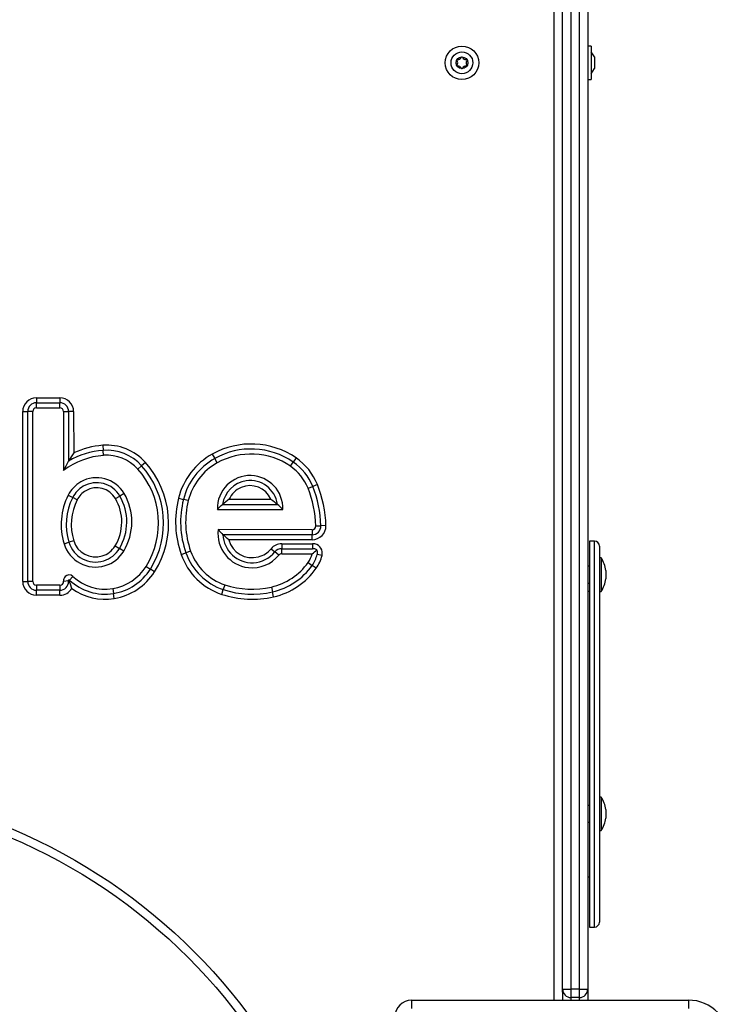
# Model space of a CAD drawing. Units: inches. Extents: x 62 to 147, y 99 to 199.
# Drawn here: x 111 to 116, y 184 to 190 of the extents above; entities that cross this region are included whole.
import ezdxf

# ---------------------------------------------------------------- set-up
doc = ezdxf.new("R2010")
doc.units = ezdxf.units.IN
doc.header["$MEASUREMENT"] = 0
doc.layers.add('Ebene 1', color=7, linetype='Continuous')

# ---------------------------------------------------------------- blocks, each defined once
blk = doc.blocks.new('block 2')
at = {"layer": 'Ebene 1', "color": 179, "lineweight": 25, "true_color": 0x1c1c1b}
for points in [[(114.5858, 184.2015), (114.5858, 196.1868)], [(114.6359, 184.2668), (114.6359, 195.9868)], [(114.686, 195.9868), (114.686, 184.2668)], [(114.7361, 184.2668), (114.7361, 195.9868)], [(114.7858, 195.9868), (114.7858, 184.2668)], [(114.8059, 189.8865), (114.7858, 189.8865)], [(114.8059, 189.8865), (114.8059, 189.7867), (114.8059, 189.6865)], [(114.826, 189.8216), (114.8059, 189.8516)], [(114.826, 189.8216), (114.826, 189.7867), (114.826, 189.7518)], [(114.8059, 189.7218), (114.826, 189.7518)], [(114.7858, 189.6865), (114.8059, 189.6865)], [(111.499, 187.7907), (111.499, 187.7607)], [(111.499, 187.7907), (111.639, 187.7907)], [(111.499, 187.7607), (111.639, 187.7607)], [(111.499, 187.7307), (111.499, 187.7607)], [(111.639, 187.7907), (111.639, 187.7607)], [(111.639, 187.7307), (111.639, 187.7607)], [(111.4171, 187.7088), (111.4471, 187.7088)], [(111.4171, 186.6964), (111.4171, 187.7088)], [(111.4471, 186.6964), (111.4471, 187.7088)], [(111.4771, 187.7088), (111.4471, 187.7088)], [(111.4771, 186.6964), (111.4771, 187.7088)], [(111.499, 187.7307), (111.639, 187.7307)], [(111.6609, 187.7088), (111.6909, 187.7088)], [(111.6609, 187.7088), (111.6613, 187.3578)], [(111.7209, 187.7088), (111.6909, 187.7088)], [(111.6909, 187.7088), (111.6912, 187.4135)], [(111.7209, 187.7088), (111.7212, 187.4626)], [(111.7212, 187.4626), (111.7061, 187.4382), (111.6912, 187.4135)], [(111.8941, 187.5074), (111.8966, 187.4774)], [(111.899, 187.4474), (111.8966, 187.4774)], [(112.5478, 187.4552), (112.5622, 187.4291)], [(111.6613, 187.3578), (111.6761, 187.386), (111.6912, 187.4135)], [(112.1488, 187.4058), (112.1262, 187.3857)], [(112.5771, 187.403), (112.5622, 187.4291)], [(113.0135, 187.3829), (113.0304, 187.4076)], [(113.0473, 187.4322), (113.0304, 187.4076)], [(112.104, 187.3659), (112.1262, 187.3857)], [(113.174, 187.2742), (113.1464, 187.2629)], [(112.0225, 187.2199), (111.9967, 187.2047)], [(113.1186, 187.252), (113.1464, 187.2629)], [(111.6884, 187.21), (111.7152, 187.1966)], [(111.742, 187.1832), (111.7152, 187.1966)], [(111.9706, 187.1899), (111.9967, 187.2047)], [(112.3463, 187.1927), (112.3756, 187.1853)], [(112.4046, 187.1779), (112.3756, 187.1853)], [(112.6487, 187.1857), (112.6381, 187.1786), (112.6282, 187.1712), (112.6187, 187.1634), (112.6092, 187.1557)], [(112.6487, 187.1857), (112.897, 187.1857)], [(112.897, 187.1857), (112.9076, 187.1786), (112.9175, 187.1712), (112.927, 187.1634), (112.9365, 187.1557)], [(112.5778, 187.1257), (112.5852, 187.1334), (112.5929, 187.1409), (112.6011, 187.1483), (112.6092, 187.1557)], [(112.5778, 187.1257), (112.9679, 187.1257)], [(112.6092, 187.1557), (112.9365, 187.1557)], [(112.9679, 187.1257), (112.9605, 187.1334), (112.9528, 187.1409), (112.9447, 187.1483), (112.9365, 187.1557)], [(112.582, 187.005), (112.5891, 186.9973), (112.5961, 186.9899), (112.6035, 186.9825), (112.6109, 186.975)], [(113.1433, 187.0047), (112.582, 187.005)], [(113.1433, 187.0047), (113.1433, 186.9747)], [(113.1651, 187.0273), (113.1951, 187.028)], [(113.2251, 187.0287), (113.1951, 187.028)], [(111.6637, 186.9211), (111.6923, 186.9299)], [(111.7212, 186.9387), (111.6923, 186.9299)], [(112.6459, 186.9447), (112.6367, 186.9521), (112.6279, 186.9595), (112.6194, 186.9673), (112.6109, 186.975)], [(113.1433, 186.9747), (112.6109, 186.975)], [(113.1429, 186.9447), (112.6459, 186.9447)], [(113.1429, 186.9447), (113.1433, 186.9747)], [(114.796, 186.9366), (114.796, 186.8226), (114.796, 186.5037), (114.796, 186.0427), (114.796, 185.5308), (114.796, 185.0697), (114.796, 184.7504), (114.796, 184.6365)], [(114.826, 186.9366), (114.796, 186.9366)], [(114.826, 184.6365), (114.826, 184.7504), (114.826, 185.0697), (114.826, 185.5308), (114.826, 186.0427), (114.826, 186.5037), (114.826, 186.8226), (114.826, 186.9366)], [(111.9685, 186.908), (111.9943, 186.8928)], [(112.02, 186.8773), (111.9943, 186.8928)], [(112.3619, 186.8572), (112.3901, 186.8671)], [(112.4183, 186.877), (112.3901, 186.8671)], [(112.8977, 186.8911), (112.921, 186.872)], [(112.9443, 186.853), (112.921, 186.872)], [(112.9612, 186.9211), (112.9612, 186.8911)], [(112.9612, 186.9211), (113.1457, 186.9211)], [(112.9612, 186.8911), (113.1457, 186.8911)], [(112.9612, 186.8611), (112.9612, 186.8911)], [(113.1426, 186.8611), (113.15, 186.8671), (113.1574, 186.8731), (113.1644, 186.8791), (113.1711, 186.8854)], [(113.1457, 186.9211), (113.1457, 186.8911)], [(113.1711, 186.8854), (113.1591, 186.8897), (113.1457, 186.8911)], [(113.1711, 186.8854), (113.1736, 186.8717), (113.1726, 186.8572)], [(114.856, 186.9066), (114.856, 186.7955), (114.856, 186.4847), (114.856, 186.0356), (114.856, 185.5371), (114.856, 185.088), (114.856, 184.7776), (114.856, 184.6665)], [(112.9612, 186.8611), (113.1426, 186.8611)], [(113.1186, 186.8096), (113.1429, 186.7923)], [(113.2018, 186.8505), (113.1726, 186.8572)], [(114.8659, 186.8368), (114.856, 186.8368)], [(114.8659, 186.8368), (114.8659, 186.7366), (114.8659, 186.6367)], [(112.153, 186.7863), (112.1784, 186.7701)], [(112.2038, 186.7542), (112.1784, 186.7701)], [(113.1676, 186.775), (113.1429, 186.7923)], [(114.796, 186.7867), (114.7858, 186.7867)], [(114.8938, 186.7616), (114.8941, 186.7493), (114.8938, 186.7366)], [(114.8941, 186.7616), (114.8938, 186.7616)], [(111.4171, 186.6964), (111.4471, 186.6964)], [(111.4771, 186.6964), (111.4471, 186.6964)], [(111.6613, 186.6988), (111.6909, 186.702)], [(111.6909, 186.702), (111.6909, 186.7024), (111.6909, 186.7027), (111.6909, 186.7027), (111.6909, 186.7031), (111.6909, 186.7038), (111.6912, 186.7041), (111.6916, 186.7052), (111.6919, 186.7062)], [(111.7096, 186.6544), (111.7029, 186.6801), (111.6919, 186.7062)], [(111.6919, 186.7062), (111.6923, 186.7062), (111.6927, 186.7059), (111.6934, 186.7059), (111.6937, 186.7055), (111.6944, 186.7055), (111.6948, 186.7052), (111.6955, 186.7048), (111.6958, 186.7045)], [(111.7163, 186.7263), (111.6958, 186.7045)], [(114.7858, 186.6865), (114.796, 186.6865)], [(114.8938, 186.7366), (114.8941, 186.7242), (114.8938, 186.7115)], [(114.8938, 186.7115), (114.8941, 186.7115)], [(111.499, 186.6741), (111.499, 186.6441)], [(111.639, 186.6741), (111.499, 186.6741)], [(111.639, 186.6441), (111.499, 186.6441)], [(111.499, 186.6142), (111.499, 186.6441)], [(111.639, 186.6741), (111.639, 186.6441)], [(111.639, 186.6142), (111.639, 186.6441)], [(111.9537, 186.654), (111.9583, 186.6244)], [(112.6039, 186.6194), (112.6134, 186.648)], [(112.6229, 186.6766), (112.6134, 186.648)], [(112.8999, 186.6632), (112.9066, 186.6339)], [(112.9133, 186.6046), (112.9066, 186.6339)], [(114.796, 186.6367), (114.7858, 186.6367)], [(114.856, 186.6367), (114.8659, 186.6367)], [(111.639, 186.6142), (111.499, 186.6142)], [(111.9632, 186.5948), (111.9583, 186.6244)], [(114.8659, 185.4115), (114.856, 185.4115)], [(114.8659, 185.4115), (114.8659, 185.3117), (114.8659, 185.2115)], [(114.796, 185.3618), (114.7858, 185.3618)], [(114.8938, 185.3367), (114.8941, 185.324), (114.8938, 185.3117)], [(114.8941, 185.3367), (114.8938, 185.3367)], [(114.8938, 185.3117), (114.8941, 185.299), (114.8938, 185.2867)], [(114.8938, 185.2867), (114.8941, 185.2867)], [(114.7858, 185.2616), (114.796, 185.2616)], [(114.856, 185.2115), (114.8659, 185.2115)], [(114.7858, 184.9367), (114.796, 184.9367)], [(114.796, 184.6365), (114.826, 184.6365)], [(114.6359, 184.2491), (114.6359, 184.2622), (114.6359, 184.2668)], [(114.6359, 184.2668), (114.6507, 184.2668), (114.686, 184.2668)], [(114.6359, 184.2495), (114.6359, 184.2015)], [(114.686, 184.2668), (114.686, 184.2311), (114.686, 184.2167)], [(114.7361, 184.2668), (114.686, 184.2668)], [(114.7361, 184.2167), (114.7361, 184.2311), (114.7361, 184.2668)], [(114.7361, 184.2668), (114.7713, 184.2668), (114.7858, 184.2668)], [(114.7858, 184.2668), (114.7858, 184.2491), (114.7858, 184.2015)], [(113.7359, 184.2015), (113.7359, 184.187), (113.7359, 184.1518)], [(113.7359, 184.2015), (115.3859, 184.2015)], [(114.686, 184.2167), (114.686, 184.2128), (114.686, 184.2015)], [(114.7361, 184.2167), (114.686, 184.2167)], [(114.7361, 184.2015), (114.7361, 184.2128), (114.7361, 184.2167)], [(115.3859, 184.2015), (115.3859, 184.187), (115.3859, 184.1518)]]:
    blk.add_lwpolyline(points, dxfattribs=at)
for points, knots in [([(114.136, 189.7867), (114.136, 189.8417), (114.0912, 189.8865), (114.0358, 189.8865), (113.9808, 189.8865), (113.936, 189.8417), (113.936, 189.7867), (113.936, 189.7313), (113.9808, 189.6865), (114.0358, 189.6865), (114.0908, 189.6865), (114.136, 189.7317), (114.136, 189.7867), (114.136, 189.7867), (114.136, 189.7867), (114.136, 189.7867)], [0, 0, 0, 0, 1, 1, 1, 2, 2, 2, 3, 3, 3, 4, 4, 4, 5, 5, 5, 5]), ([(114.1011, 189.7867), (114.1011, 189.8223), (114.0718, 189.8516), (114.0358, 189.8516), (114.0002, 189.8516), (113.9709, 189.8223), (113.9709, 189.7867), (113.9709, 189.7507), (114.0002, 189.7218), (114.0358, 189.7218), (114.0714, 189.7218), (114.1011, 189.7511), (114.1011, 189.7867), (114.1011, 189.7867), (114.1011, 189.7867), (114.1011, 189.7867)], [0, 0, 0, 0, 1, 1, 1, 2, 2, 2, 3, 3, 3, 4, 4, 4, 5, 5, 5, 5]), ([(114.0711, 189.7867), (114.0711, 189.8061), (114.0552, 189.8216), (114.0358, 189.8216), (114.0168, 189.8216), (114.0009, 189.8061), (114.0009, 189.7867), (114.0009, 189.7673), (114.0168, 189.7518), (114.0358, 189.7518), (114.0552, 189.7518), (114.0711, 189.7673), (114.0711, 189.7867), (114.0711, 189.7867), (114.0711, 189.7867), (114.0711, 189.7867)], [0, 0, 0, 0, 1, 1, 1, 2, 2, 2, 3, 3, 3, 4, 4, 4, 5, 5, 5, 5]), ([(114.0115, 189.8061), (114.009, 189.8064), (114.0062, 189.8047), (114.0058, 189.8019), (114.0055, 189.8004), (114.0058, 189.799), (114.0069, 189.798)], [0, 0, 0, 0, 1, 1, 1, 2, 2, 2, 2]), ([(114.0407, 189.8174), (114.0397, 189.8202), (114.0369, 189.8213), (114.034, 189.8202), (114.0326, 189.8198), (114.0316, 189.8188), (114.0312, 189.8174)], [0, 0, 0, 0, 1, 1, 1, 2, 2, 2, 2]), ([(114.0651, 189.798), (114.0668, 189.8001), (114.0665, 189.8033), (114.0644, 189.805), (114.063, 189.8061), (114.0616, 189.8064), (114.0601, 189.8061)], [0, 0, 0, 0, 1, 1, 1, 2, 2, 2, 2]), ([(114.0069, 189.7754), (114.0051, 189.7733), (114.0055, 189.7701), (114.0076, 189.7683), (114.0086, 189.7673), (114.01, 189.7669), (114.0115, 189.7673)], [0, 0, 0, 0, 1, 1, 1, 2, 2, 2, 2]), ([(114.0312, 189.7556), (114.0323, 189.7532), (114.0351, 189.7518), (114.0376, 189.7528), (114.039, 189.7535), (114.04, 189.7546), (114.0407, 189.7556)], [0, 0, 0, 0, 1, 1, 1, 2, 2, 2, 2]), ([(114.0601, 189.7673), (114.063, 189.7666), (114.0654, 189.7687), (114.0661, 189.7712), (114.0661, 189.7726), (114.0658, 189.774), (114.0651, 189.7754)], [0, 0, 0, 0, 1, 1, 1, 2, 2, 2, 2]), ([(112.0225, 187.2199), (111.9703, 187.3105), (111.8539, 187.3416), (111.7632, 187.289), (111.7311, 187.2707), (111.705, 187.2432), (111.6884, 187.21)], [0, 0, 0, 0, 1, 1, 1, 2, 2, 2, 2]), ([(111.9967, 187.2047), (111.9523, 187.2813), (111.8546, 187.3074), (111.778, 187.2633), (111.7512, 187.2474), (111.7293, 187.2245), (111.7152, 187.1966)], [0, 0, 0, 0, 1, 1, 1, 2, 2, 2, 2]), ([(112.9679, 187.1257), (112.9715, 187.2333), (112.8872, 187.3236), (112.7792, 187.3271), (112.6674, 187.331), (112.5739, 187.2375), (112.5778, 187.1257)], [0, 0, 0, 0, 1, 1, 1, 2, 2, 2, 2]), ([(112.9365, 187.1557), (112.9235, 187.246), (112.8395, 187.3088), (112.7492, 187.2957), (112.6769, 187.2851), (112.6198, 187.228), (112.6092, 187.1557)], [0, 0, 0, 0, 1, 1, 1, 2, 2, 2, 2]), ([(112.897, 187.1857), (112.8674, 187.2541), (112.788, 187.2858), (112.7192, 187.2562), (112.6875, 187.2428), (112.6624, 187.2174), (112.6487, 187.1857)], [0, 0, 0, 0, 1, 1, 1, 2, 2, 2, 2]), ([(111.9706, 187.1899), (111.9347, 187.252), (111.8553, 187.2731), (111.7932, 187.2372), (111.7713, 187.2245), (111.7533, 187.2058), (111.742, 187.1832)], [0, 0, 0, 0, 1, 1, 1, 2, 2, 2, 2]), ([(112.582, 187.005), (112.5697, 186.8925), (112.6508, 186.7912), (112.763, 186.7789), (112.8321, 186.7715), (112.9002, 186.7994), (112.9443, 186.853)], [0, 0, 0, 0, 1, 1, 1, 2, 2, 2, 2]), ([(111.6923, 186.9299), (111.7191, 186.842), (111.8122, 186.7923), (111.9001, 186.8191), (111.9392, 186.8311), (111.9731, 186.8576), (111.9943, 186.8928)], [0, 0, 0, 0, 1, 1, 1, 2, 2, 2, 2]), ([(111.7212, 186.9387), (111.7431, 186.8667), (111.8193, 186.8258), (111.8913, 186.848), (111.9234, 186.8576), (111.9509, 186.8791), (111.9685, 186.908)], [0, 0, 0, 0, 1, 1, 1, 2, 2, 2, 2]), ([(112.6109, 186.975), (112.6152, 186.8787), (112.6967, 186.8036), (112.793, 186.8078), (112.8427, 186.8099), (112.8893, 186.8336), (112.921, 186.872)], [0, 0, 0, 0, 1, 1, 1, 2, 2, 2, 2]), ([(112.6459, 186.9447), (112.6663, 186.8678), (112.746, 186.8219), (112.823, 186.8428), (112.8522, 186.8505), (112.8783, 186.8674), (112.8977, 186.8911)], [0, 0, 0, 0, 1, 1, 1, 2, 2, 2, 2]), ([(111.6637, 186.9211), (111.6951, 186.8174), (111.8052, 186.7588), (111.9089, 186.7905), (111.9551, 186.8047), (111.995, 186.8357), (112.02, 186.8773)], [0, 0, 0, 0, 1, 1, 1, 2, 2, 2, 2]), ([(113.2018, 186.8505), (113.2092, 186.8812), (113.1902, 186.9123), (113.1591, 186.9197), (113.1549, 186.9207), (113.1503, 186.9211), (113.1457, 186.9211)], [0, 0, 0, 0, 1, 1, 1, 2, 2, 2, 2]), ([(111.639, 186.6441), (111.668, 186.6441), (111.6912, 186.6678), (111.6912, 186.6964), (111.6912, 186.6985), (111.6912, 186.7002), (111.6909, 186.702)], [0, 0, 0, 0, 1, 1, 1, 2, 2, 2, 2]), ([(111.639, 186.6741), (111.6514, 186.6741), (111.6613, 186.6844), (111.6613, 186.6964), (111.6613, 186.6974), (111.6613, 186.6981), (111.6613, 186.6988)], [0, 0, 0, 0, 1, 1, 1, 2, 2, 2, 2]), ([(111.7163, 186.7263), (111.7032, 186.7387), (111.6824, 186.738), (111.6697, 186.7249), (111.6634, 186.7179), (111.6602, 186.7083), (111.6613, 186.6988)], [0, 0, 0, 0, 1, 1, 1, 2, 2, 2, 2]), ([(110.036, 178.6865), (111.9121, 178.6865), (113.4361, 180.2105), (113.4361, 182.0866), (113.4361, 183.9627), (111.9121, 185.4867), (110.036, 185.4867), (108.1599, 185.4867), (106.6359, 183.9627), (106.6359, 182.0866), (106.6359, 180.2215), (108.1709, 178.6865), (110.036, 178.6865), (110.036, 178.6865), (110.036, 178.6865), (110.036, 178.6865)], [0, 0, 0, 0, 1, 1, 1, 2, 2, 2, 3, 3, 3, 4, 4, 4, 5, 5, 5, 5]), ([(110.036, 178.7366), (111.8846, 178.7366), (113.386, 180.2381), (113.386, 182.0866), (113.386, 183.9352), (111.8846, 185.4366), (110.036, 185.4366), (108.1875, 185.4366), (106.686, 183.9352), (106.686, 182.0866), (106.686, 180.249), (108.198, 178.7366), (110.036, 178.7366), (110.036, 178.7366), (110.036, 178.7366), (110.036, 178.7366)], [0, 0, 0, 0, 1, 1, 1, 2, 2, 2, 3, 3, 3, 4, 4, 4, 5, 5, 5, 5])]:
    blk.add_open_spline(points, degree=3, knots=knots, dxfattribs=at)
for points in [[(114.0069, 189.7754), (114.0122, 189.7817), (114.0122, 189.7913), (114.0069, 189.798)], [(114.0115, 189.8061), (114.0199, 189.8047), (114.028, 189.8096), (114.0312, 189.8174)], [(114.0407, 189.8174), (114.0436, 189.8096), (114.052, 189.8047), (114.0601, 189.8061)], [(114.0651, 189.798), (114.0594, 189.7913), (114.0594, 189.7817), (114.0651, 189.7754)], [(114.0312, 189.7556), (114.028, 189.7638), (114.0199, 189.7683), (114.0115, 189.7673)], [(114.0601, 189.7673), (114.052, 189.7683), (114.0436, 189.7638), (114.0407, 189.7556)], [(111.499, 187.7907), (111.4542, 187.7907), (111.4171, 187.7536), (111.4171, 187.7088)], [(111.499, 187.7607), (111.4704, 187.7607), (111.4471, 187.7374), (111.4471, 187.7088)], [(111.7209, 187.7088), (111.7209, 187.7536), (111.6838, 187.7907), (111.639, 187.7907)], [(111.6909, 187.7088), (111.6909, 187.7374), (111.6676, 187.7607), (111.639, 187.7607)], [(111.499, 187.7307), (111.487, 187.7307), (111.4771, 187.7208), (111.4771, 187.7088)], [(111.6609, 187.7088), (111.6609, 187.7208), (111.651, 187.7307), (111.639, 187.7307)], [(112.1488, 187.4058), (112.0842, 187.4774), (111.99, 187.5152), (111.8941, 187.5074)], [(113.0473, 187.4322), (112.8992, 187.5342), (112.7048, 187.543), (112.5478, 187.4552)], [(113.0304, 187.4076), (112.8914, 187.5032), (112.7094, 187.5113), (112.5622, 187.4291)], [(111.8966, 187.4774), (111.8242, 187.4718), (111.754, 187.4499), (111.6912, 187.4135)], [(111.8941, 187.5074), (111.8345, 187.5025), (111.7759, 187.4873), (111.7212, 187.4626)], [(112.1262, 187.3857), (112.0684, 187.4506), (111.983, 187.4845), (111.8966, 187.4774)], [(112.104, 187.3659), (112.0521, 187.4234), (111.9763, 187.4538), (111.899, 187.4478)], [(112.5478, 187.4552), (112.4476, 187.3991), (112.3746, 187.3038), (112.3463, 187.1927)], [(113.0135, 187.3829), (112.884, 187.4718), (112.7143, 187.4795), (112.5771, 187.403)], [(111.899, 187.4474), (111.8129, 187.4407), (111.7304, 187.4097), (111.6613, 187.3578)], [(112.2038, 186.7542), (112.3329, 186.9588), (112.31, 187.2259), (112.1488, 187.4058)], [(112.5622, 187.4291), (112.4695, 187.3769), (112.4017, 187.2887), (112.3756, 187.1853)], [(112.5771, 187.403), (112.491, 187.3546), (112.4289, 187.2735), (112.4046, 187.1779)], [(113.1464, 187.2629), (113.1228, 187.3215), (113.0822, 187.3719), (113.0304, 187.4076)], [(113.174, 187.2742), (113.1482, 187.3381), (113.1041, 187.3931), (113.0473, 187.4322)], [(112.153, 186.7863), (112.2677, 186.968), (112.2476, 187.2058), (112.104, 187.3659)], [(112.1784, 186.7701), (112.3001, 186.9634), (112.279, 187.216), (112.1262, 187.3857)], [(113.1186, 187.252), (113.0971, 187.3049), (113.0604, 187.3504), (113.0135, 187.3829)], [(113.2251, 187.0287), (113.223, 187.113), (113.2057, 187.1962), (113.174, 187.2742)], [(112.02, 186.8773), (112.0828, 186.9825), (112.0839, 187.1137), (112.0225, 187.2199)], [(113.1651, 187.0273), (113.163, 187.1042), (113.1472, 187.1804), (113.1186, 187.252)], [(113.1951, 187.028), (113.193, 187.1088), (113.1764, 187.1881), (113.1464, 187.2629)], [(111.6884, 187.21), (111.6433, 187.1204), (111.6344, 187.017), (111.6637, 186.9211)], [(111.7152, 187.1966), (111.6736, 187.114), (111.6655, 187.0184), (111.6923, 186.9299)], [(111.742, 187.1832), (111.7039, 187.1073), (111.6965, 187.0199), (111.7212, 186.9387)], [(111.9685, 186.908), (112.0204, 186.9945), (112.0211, 187.1024), (111.9706, 187.1899)], [(111.9943, 186.8928), (112.0514, 186.9885), (112.0525, 187.108), (111.9967, 187.2047)], [(112.3463, 187.1927), (112.3185, 187.0816), (112.3238, 186.9648), (112.3619, 186.8572)], [(112.3756, 187.1853), (112.3488, 187.0802), (112.3541, 186.9694), (112.3901, 186.8671)], [(112.4046, 187.1779), (112.3795, 187.0784), (112.3841, 186.9736), (112.4183, 186.877)], [(113.1433, 186.9447), (113.1888, 186.9447), (113.2262, 186.9832), (113.2251, 187.0287)], [(113.1433, 186.9747), (113.1722, 186.9747), (113.1958, 186.999), (113.1951, 187.028)], [(113.1433, 187.0047), (113.1553, 187.0047), (113.1655, 187.0149), (113.1651, 187.0273)], [(114.856, 186.9066), (114.856, 186.9232), (114.8423, 186.9366), (114.826, 186.9366)], [(112.3901, 186.8671), (112.4268, 186.7634), (112.5093, 186.6826), (112.6134, 186.648)], [(112.4183, 186.877), (112.4518, 186.7824), (112.5273, 186.708), (112.6229, 186.6766)], [(112.9612, 186.9211), (112.9365, 186.9211), (112.9133, 186.9101), (112.8977, 186.8911)], [(112.9612, 186.8911), (112.9457, 186.8911), (112.9309, 186.884), (112.921, 186.872)], [(112.3619, 186.8572), (112.4014, 186.7447), (112.491, 186.6572), (112.6039, 186.6194)], [(112.8999, 186.6632), (112.9884, 186.6833), (113.0664, 186.7355), (113.1186, 186.8096)], [(112.9612, 186.8611), (112.9545, 186.8611), (112.9482, 186.8583), (112.9443, 186.853)], [(113.1186, 186.8096), (113.1295, 186.8251), (113.1376, 186.8428), (113.1426, 186.8611)], [(113.1433, 186.7923), (113.157, 186.8121), (113.1669, 186.8339), (113.1726, 186.8572)], [(113.1676, 186.775), (113.1835, 186.798), (113.1951, 186.8234), (113.2018, 186.8505)], [(114.8941, 186.7616), (114.8906, 186.7884), (114.8807, 186.8142), (114.8659, 186.8368)], [(111.9537, 186.654), (112.0359, 186.6674), (112.1086, 186.7158), (112.153, 186.7863)], [(111.9583, 186.6244), (112.0493, 186.6392), (112.1294, 186.6925), (112.1784, 186.7701)], [(111.9632, 186.5948), (112.0624, 186.611), (112.1502, 186.6692), (112.2038, 186.7542)], [(112.9066, 186.6339), (113.0025, 186.6558), (113.0865, 186.7122), (113.1433, 186.7923)], [(112.9133, 186.6046), (113.0163, 186.6279), (113.1069, 186.6889), (113.1676, 186.775)], [(111.4171, 186.6964), (111.4171, 186.6512), (111.4542, 186.6142), (111.499, 186.6142)], [(111.4471, 186.6964), (111.4471, 186.6678), (111.4704, 186.6441), (111.499, 186.6441)], [(111.4771, 186.6964), (111.4771, 186.684), (111.487, 186.6741), (111.499, 186.6741)], [(111.6958, 186.7045), (111.766, 186.6385), (111.8634, 186.6089), (111.9583, 186.6244)], [(111.7163, 186.7263), (111.7798, 186.6667), (111.8676, 186.6399), (111.9537, 186.654)], [(114.8659, 186.6367), (114.8807, 186.6593), (114.8906, 186.6847), (114.8941, 186.7115)], [(111.639, 186.6142), (111.668, 186.6142), (111.6948, 186.6293), (111.7096, 186.6544)], [(111.7096, 186.6544), (111.783, 186.6018), (111.8743, 186.5803), (111.9632, 186.5948)], [(112.6134, 186.648), (112.7079, 186.6166), (112.8095, 186.6117), (112.9066, 186.6339)], [(112.6229, 186.6766), (112.7122, 186.647), (112.8081, 186.6424), (112.8999, 186.6632)], [(112.6039, 186.6194), (112.7037, 186.5866), (112.8106, 186.5813), (112.9133, 186.6046)], [(114.8941, 185.3367), (114.8906, 185.3636), (114.8807, 185.389), (114.8659, 185.4115)], [(114.8659, 185.2115), (114.8807, 185.2341), (114.8906, 185.2598), (114.8941, 185.2867)], [(114.826, 184.6365), (114.8423, 184.6365), (114.856, 184.6502), (114.856, 184.6665)], [(114.6359, 184.2668), (114.6359, 184.2393), (114.6585, 184.2167), (114.686, 184.2167)], [(114.7361, 184.2167), (114.7632, 184.2167), (114.7858, 184.2393), (114.7858, 184.2668)], [(113.7359, 184.2015), (113.6809, 184.2015), (113.6358, 184.1564), (113.6358, 184.1017)], [(115.636, 183.9517), (115.636, 184.0886), (115.5231, 184.2015), (115.3859, 184.2015)]]:
    blk.add_open_spline(points, degree=3, dxfattribs=at)

msp = doc.modelspace()

# ---------------------------------------------------------------- block references
at = {"layer": 'Ebene 1'}
msp.add_blockref('block 2', (0, 0), dxfattribs=at)

doc.saveas('drawing.dxf')
